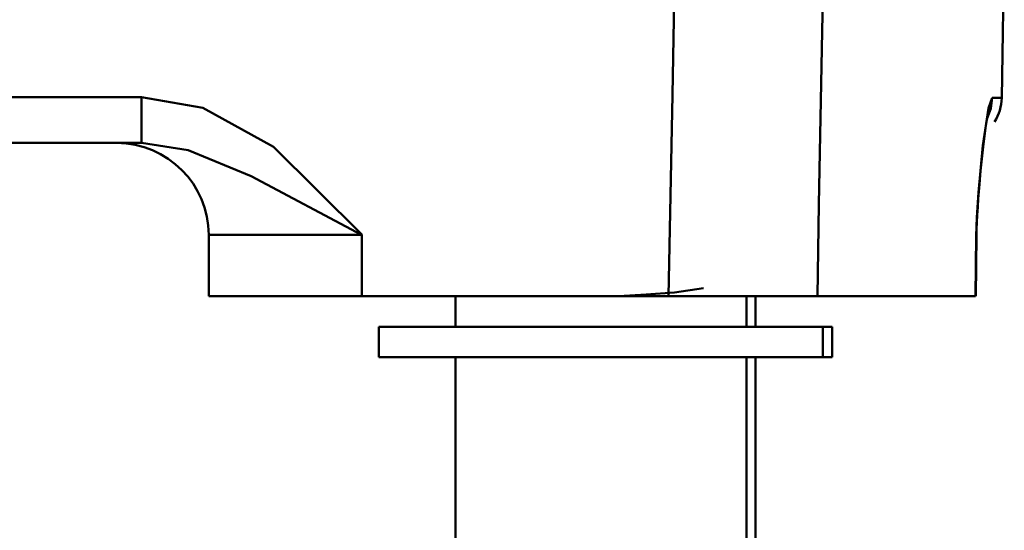
# Model space of a CAD drawing. Units: centimetres. Extents: x 225 to 1484, y -1335 to 836.
# Drawn here: x 1452 to 1484, y -1286 to -1270 of the extents above; entities that cross this region are included whole.
import ezdxf

# ---------------------------------------------------------------- set-up
doc = ezdxf.new("R2010")
doc.units = ezdxf.units.CM
doc.header["$MEASUREMENT"] = 0
doc.layers.add('layer 1', color=7, linetype='Continuous')

msp = doc.modelspace()

# ---------------------------------------------------------------- linework, layer by layer
at = {"layer": 'layer 1', "lineweight": 50}
for points, knots in [([(1472.802, -1278.598), (1472.802, -1278.598), (1472.924, -1272.029), (1472.924, -1272.029), (1472.924, -1272.029), (1472.924, -1272.029), (1473.011, -1267.099), (1473.011, -1267.099)], [0, 0, 0, 0, 0.5, 0.5, 0.5, 0.5, 1, 1, 1, 1]), ([(1477.866, -1267.124), (1477.866, -1267.124), (1477.71, -1275.598), (1477.71, -1275.598), (1477.71, -1275.598), (1477.71, -1275.598), (1477.658, -1278.598), (1477.658, -1278.598)], [0, 0, 0, 0, 0.5, 0.5, 0.5, 0.5, 1, 1, 1, 1]), ([(1455.594, -1272.099), (1455.594, -1272.099), (1457.594, -1272.447), (1457.594, -1272.447), (1457.594, -1272.447), (1457.594, -1272.447), (1459.905, -1273.727), (1459.905, -1273.727), (1459.905, -1273.727), (1459.905, -1273.727), (1462.78, -1276.588), (1462.78, -1276.588), (1462.78, -1276.588), (1462.78, -1276.588), (1462.787, -1276.596), (1462.787, -1276.596)], [0, 0, 0, 0, 0.25, 0.25, 0.25, 0.25, 0.5, 0.5, 0.5, 0.5, 0.75, 0.75, 0.75, 0.75, 1, 1, 1, 1]), ([(1455.594, -1272.099), (1455.594, -1272.099), (1455.594, -1273.159), (1455.594, -1273.159), (1455.594, -1273.159), (1455.594, -1273.159), (1455.594, -1273.597), (1455.594, -1273.597)], [0, 0, 0, 0, 0.5, 0.5, 0.5, 0.5, 1, 1, 1, 1]), ([(1482.846, -1276.626), (1482.846, -1276.626), (1482.865, -1276.031), (1482.865, -1276.031), (1482.865, -1276.031), (1482.865, -1276.031), (1482.917, -1275.215), (1482.917, -1275.215), (1482.917, -1275.215), (1482.917, -1275.215), (1483.062, -1273.683), (1483.062, -1273.683), (1483.062, -1273.683), (1483.062, -1273.683), (1483.242, -1272.456), (1483.242, -1272.456), (1483.242, -1272.456), (1483.242, -1272.456), (1483.366, -1272.123), (1483.366, -1272.123)], [0, 0, 0, 0, 0.2, 0.2, 0.2, 0.2, 0.4, 0.4, 0.4, 0.4, 0.6, 0.6, 0.6, 0.6, 0.8, 0.8, 0.8, 0.8, 1, 1, 1, 1]), ([(1483.366, -1272.123), (1483.366, -1272.123), (1483.319, -1272.467), (1483.319, -1272.467), (1483.319, -1272.467), (1483.319, -1272.467), (1483.197, -1272.791), (1483.197, -1272.791)], [0, 0, 0, 0, 0.5, 0.5, 0.5, 0.5, 1, 1, 1, 1]), ([(1483.366, -1272.123), (1483.366, -1272.123), (1483.599, -1272.123), (1483.599, -1272.123), (1483.599, -1272.123), (1483.599, -1272.123), (1483.676, -1272.123), (1483.676, -1272.123)], [0, 0, 0, 0, 0.5, 0.5, 0.5, 0.5, 1, 1, 1, 1]), ([(1482.854, -1276.617), (1482.854, -1276.617), (1482.854, -1276.519), (1482.854, -1276.519), (1482.854, -1276.519), (1482.854, -1276.519), (1482.858, -1276.424), (1482.858, -1276.424), (1482.858, -1276.424), (1482.858, -1276.424), (1482.865, -1276.187), (1482.865, -1276.187), (1482.865, -1276.187), (1482.865, -1276.187), (1482.876, -1275.954), (1482.876, -1275.954), (1482.876, -1275.954), (1482.876, -1275.954), (1482.893, -1275.679), (1482.893, -1275.679), (1482.893, -1275.679), (1482.893, -1275.679), (1482.911, -1275.418), (1482.911, -1275.418), (1482.911, -1275.418), (1482.911, -1275.418), (1482.946, -1274.948), (1482.946, -1274.948), (1482.946, -1274.948), (1482.946, -1274.948), (1482.985, -1274.511), (1482.985, -1274.511), (1482.985, -1274.511), (1482.985, -1274.511), (1483.07, -1273.727), (1483.07, -1273.727), (1483.07, -1273.727), (1483.07, -1273.727), (1483.151, -1273.103), (1483.151, -1273.103), (1483.151, -1273.103), (1483.151, -1273.103), (1483.193, -1272.846), (1483.193, -1272.846), (1483.193, -1272.846), (1483.193, -1272.846), (1483.225, -1272.691), (1483.225, -1272.691), (1483.225, -1272.691), (1483.225, -1272.691), (1483.232, -1272.667), (1483.232, -1272.667)], [0, 0, 0, 0, 0.076923, 0.076923, 0.076923, 0.076923, 0.153846, 0.153846, 0.153846, 0.153846, 0.230769, 0.230769, 0.230769, 0.230769, 0.307692, 0.307692, 0.307692, 0.307692, 0.384615, 0.384615, 0.384615, 0.384615, 0.461538, 0.461538, 0.461538, 0.461538, 0.538462, 0.538462, 0.538462, 0.538462, 0.615385, 0.615385, 0.615385, 0.615385, 0.692308, 0.692308, 0.692308, 0.692308, 0.769231, 0.769231, 0.769231, 0.769231, 0.846154, 0.846154, 0.846154, 0.846154, 0.923077, 0.923077, 0.923077, 0.923077, 1, 1, 1, 1]), ([(1462.787, -1276.596), (1462.787, -1276.596), (1462.774, -1276.593), (1462.774, -1276.593), (1462.774, -1276.593), (1462.774, -1276.593), (1459.17, -1274.684), (1459.17, -1274.684), (1459.17, -1274.684), (1459.17, -1274.684), (1457.115, -1273.831), (1457.115, -1273.831), (1457.115, -1273.831), (1457.115, -1273.831), (1455.594, -1273.597), (1455.594, -1273.597)], [0, 0, 0, 0, 0.25, 0.25, 0.25, 0.25, 0.5, 0.5, 0.5, 0.5, 0.75, 0.75, 0.75, 0.75, 1, 1, 1, 1]), ([(1462.787, -1276.596), (1462.787, -1276.596), (1459.253, -1276.596), (1459.253, -1276.596), (1459.253, -1276.596), (1459.253, -1276.596), (1457.788, -1276.596), (1457.788, -1276.596)], [0, 0, 0, 0, 0.5, 0.5, 0.5, 0.5, 1, 1, 1, 1]), ([(1482.826, -1278.597), (1482.826, -1278.597), (1482.84, -1277.609), (1482.84, -1277.609), (1482.84, -1277.609), (1482.84, -1277.609), (1482.851, -1276.617), (1482.851, -1276.617)], [0, 0, 0, 0, 0.5, 0.5, 0.5, 0.5, 1, 1, 1, 1]), ([(1482.847, -1276.626), (1482.847, -1276.626), (1482.851, -1276.621), (1482.851, -1276.621), (1482.851, -1276.621), (1482.851, -1276.621), (1482.854, -1276.617), (1482.854, -1276.617)], [0, 0, 0, 0, 0.5, 0.5, 0.5, 0.5, 1, 1, 1, 1]), ([(1471.173, -1278.6), (1471.173, -1278.6), (1472.073, -1278.544), (1472.073, -1278.544), (1472.073, -1278.544), (1472.073, -1278.544), (1472.993, -1278.477), (1472.993, -1278.477), (1472.993, -1278.477), (1472.993, -1278.477), (1473.94, -1278.343), (1473.94, -1278.343)], [0, 0, 0, 0, 0.333333, 0.333333, 0.333333, 0.333333, 0.666667, 0.666667, 0.666667, 0.666667, 1, 1, 1, 1]), ([(1462.787, -1278.597), (1462.787, -1278.597), (1459.254, -1278.597), (1459.254, -1278.597), (1459.254, -1278.597), (1459.254, -1278.597), (1457.789, -1278.597), (1457.789, -1278.597)], [0, 0, 0, 0, 0.5, 0.5, 0.5, 0.5, 1, 1, 1, 1]), ([(1477.658, -1278.597), (1477.658, -1278.597), (1476.984, -1278.597), (1476.984, -1278.597), (1476.984, -1278.597), (1476.984, -1278.597), (1475.841, -1278.597), (1475.841, -1278.597), (1475.841, -1278.597), (1475.841, -1278.597), (1474.356, -1278.597), (1474.356, -1278.597), (1474.356, -1278.597), (1474.356, -1278.597), (1472.803, -1278.597), (1472.803, -1278.597)], [0, 0, 0, 0, 0.25, 0.25, 0.25, 0.25, 0.5, 0.5, 0.5, 0.5, 0.75, 0.75, 0.75, 0.75, 1, 1, 1, 1]), ([(1477.658, -1278.597), (1477.658, -1278.597), (1480.851, -1278.597), (1480.851, -1278.597), (1480.851, -1278.597), (1480.851, -1278.597), (1482.823, -1278.597), (1482.823, -1278.597)], [0, 0, 0, 0, 0.5, 0.5, 0.5, 0.5, 1, 1, 1, 1]), ([(1477.838, -1279.599), (1477.838, -1279.599), (1476.455, -1279.599), (1476.455, -1279.599), (1476.455, -1279.599), (1476.455, -1279.599), (1472.828, -1279.599), (1472.828, -1279.599), (1472.828, -1279.599), (1472.828, -1279.599), (1468.347, -1279.599), (1468.347, -1279.599), (1468.347, -1279.599), (1468.347, -1279.599), (1464.721, -1279.599), (1464.721, -1279.599), (1464.721, -1279.599), (1464.721, -1279.599), (1463.338, -1279.599), (1463.338, -1279.599)], [0, 0, 0, 0, 0.2, 0.2, 0.2, 0.2, 0.4, 0.4, 0.4, 0.4, 0.6, 0.6, 0.6, 0.6, 0.8, 0.8, 0.8, 0.8, 1, 1, 1, 1]), ([(1478.138, -1279.599), (1478.138, -1279.599), (1478.064, -1279.599), (1478.064, -1279.599), (1478.064, -1279.599), (1478.064, -1279.599), (1477.838, -1279.599), (1477.838, -1279.599)], [0, 0, 0, 0, 0.5, 0.5, 0.5, 0.5, 1, 1, 1, 1]), ([(1463.338, -1280.596), (1463.338, -1280.596), (1464.721, -1280.596), (1464.721, -1280.596), (1464.721, -1280.596), (1464.721, -1280.596), (1468.347, -1280.596), (1468.347, -1280.596), (1468.347, -1280.596), (1468.347, -1280.596), (1472.828, -1280.596), (1472.828, -1280.596), (1472.828, -1280.596), (1472.828, -1280.596), (1476.455, -1280.596), (1476.455, -1280.596), (1476.455, -1280.596), (1476.455, -1280.596), (1477.838, -1280.596), (1477.838, -1280.596)], [0, 0, 0, 0, 0.2, 0.2, 0.2, 0.2, 0.4, 0.4, 0.4, 0.4, 0.6, 0.6, 0.6, 0.6, 0.8, 0.8, 0.8, 0.8, 1, 1, 1, 1]), ([(1477.838, -1280.596), (1477.838, -1280.596), (1478.064, -1280.596), (1478.064, -1280.596), (1478.064, -1280.596), (1478.064, -1280.596), (1478.138, -1280.596), (1478.138, -1280.596)], [0, 0, 0, 0, 0.5, 0.5, 0.5, 0.5, 1, 1, 1, 1])]:
    msp.add_open_spline(points, degree=3, knots=knots, dxfattribs=at)
for points in [[(1483.676, -1272.123), (1483.676, -1272.123), (1483.761, -1267.124), (1483.761, -1267.124)], [(1347.979, -1272.099), (1347.979, -1272.099), (1455.594, -1272.099), (1455.594, -1272.099)], [(1483.44, -1272.905), (1483.588, -1272.674), (1483.669, -1272.402), (1483.676, -1272.123)], [(1455.594, -1273.597), (1455.594, -1273.597), (1347.98, -1273.597), (1347.98, -1273.597)], [(1457.789, -1276.597), (1457.789, -1274.953), (1456.434, -1273.597), (1454.786, -1273.597)], [(1457.789, -1278.597), (1457.789, -1278.597), (1457.789, -1276.597), (1457.789, -1276.597)], [(1462.787, -1276.596), (1462.787, -1276.596), (1462.787, -1278.598), (1462.787, -1278.598)], [(1482.822, -1278.598), (1482.822, -1278.598), (1482.846, -1276.626), (1482.846, -1276.626)], [(1462.787, -1278.597), (1462.787, -1278.597), (1472.803, -1278.597), (1472.803, -1278.597)], [(1465.839, -1278.597), (1465.839, -1278.597), (1465.839, -1279.599), (1465.839, -1279.599)], [(1475.34, -1279.599), (1475.34, -1279.599), (1475.34, -1278.597), (1475.34, -1278.597)], [(1475.64, -1279.599), (1475.64, -1279.599), (1475.64, -1278.597), (1475.64, -1278.597)], [(1463.338, -1279.599), (1463.338, -1279.599), (1463.338, -1280.596), (1463.338, -1280.596)], [(1477.838, -1280.596), (1477.838, -1280.596), (1477.838, -1279.599), (1477.838, -1279.599)], [(1478.138, -1280.596), (1478.138, -1280.596), (1478.138, -1279.599), (1478.138, -1279.599)], [(1465.839, -1280.596), (1465.839, -1280.596), (1465.839, -1322.183), (1465.839, -1322.183)], [(1475.34, -1322.183), (1475.34, -1322.183), (1475.34, -1280.596), (1475.34, -1280.596)], [(1475.64, -1322.183), (1475.64, -1322.183), (1475.64, -1280.596), (1475.64, -1280.596)]]:
    msp.add_open_spline(points, degree=3, dxfattribs=at)

doc.saveas('drawing.dxf')
